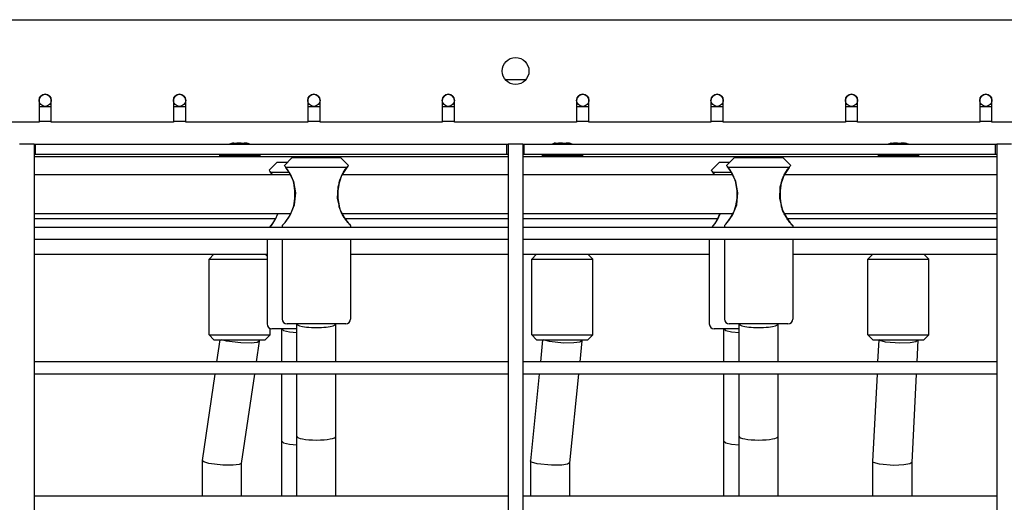
# Model space of a CAD drawing. Units: millimetres. Extents: x -2087 to 10167, y -4794 to 1256.
# Drawn here: x 6913 to 7316, y -441 to -244 of the extents above; entities that cross this region are included whole.
import ezdxf

# ---------------------------------------------------------------- set-up
doc = ezdxf.new("R2010")
doc.units = ezdxf.units.MM

msp = doc.modelspace()

# ---------------------------------------------------------------- linework, layer by layer
for p, q in [((6667.34, -243.71), (7565.34, -243.71)), ((7112.1, -268.21), (7120.58, -268.21)), ((6921.34, -276.71), (6921.34, -285.71)), ((6926.34, -285.71), (6926.34, -276.71)), ((6976.34, -276.71), (6976.34, -285.71)), ((6981.34, -285.71), (6981.34, -276.71)), ((7031.34, -276.71), (7031.34, -285.71)), ((7036.34, -285.71), (7036.34, -276.71)), ((7086.34, -276.71), (7086.34, -285.71)), ((7091.34, -285.71), (7091.34, -276.71)), ((7141.34, -276.71), (7141.34, -285.71)), ((7146.34, -285.71), (7146.34, -276.71)), ((7196.34, -276.71), (7196.34, -285.71)), ((7201.34, -285.71), (7201.34, -276.71)), ((7251.34, -276.71), (7251.34, -285.71)), ((7256.34, -285.71), (7256.34, -276.71)), ((7306.34, -276.71), (7306.34, -285.71)), ((7311.34, -285.71), (7311.34, -276.71)), ((6921.34, -279.21), (6926.34, -279.21)), ((6976.34, -279.21), (6981.34, -279.21)), ((7031.34, -279.21), (7036.34, -279.21)), ((7086.34, -279.21), (7091.34, -279.21)), ((7141.34, -279.21), (7146.34, -279.21)), ((7196.34, -279.21), (7201.34, -279.21)), ((7251.34, -279.21), (7256.34, -279.21)), ((7306.34, -279.21), (7311.34, -279.21)), ((6921.34, -285.71), (6871.34, -285.71)), ((6921.34, -285.21), (6926.34, -285.21)), ((6976.34, -285.71), (6926.34, -285.71)), ((6976.34, -285.21), (6981.34, -285.21)), ((7031.34, -285.71), (6981.34, -285.71)), ((7031.34, -285.21), (7036.34, -285.21)), ((7086.34, -285.71), (7036.34, -285.71)), ((7086.34, -285.21), (7091.34, -285.21)), ((7141.34, -285.71), (7091.34, -285.71)), ((7141.34, -285.21), (7146.34, -285.21)), ((7196.34, -285.71), (7146.34, -285.71)), ((7196.34, -285.21), (7201.34, -285.21)), ((7251.34, -285.71), (7201.34, -285.71)), ((7251.34, -285.21), (7256.34, -285.21)), ((7306.34, -285.71), (7256.34, -285.71)), ((7306.34, -285.21), (7311.34, -285.21)), ((7361.34, -285.71), (7311.34, -285.71)), ((6913.46, -294.71), (6913.34, -294.71)), ((6919.34, -294.71), (6913.46, -294.71)), ((6919.34, -294.71), (6919.34, -1192.71)), ((6919.34, -294.71), (6919.84, -294.71)), ((6919.84, -294.71), (7112.84, -294.71)), ((6919.84, -298.71), (6919.84, -294.71)), ((7000.81, -294.23), (7001.78, -294.34)), ((7003.42, -294.23), (7005.07, -294.34)), ((7006.03, -294.23), (7006.71, -294.34)), ((7006.71, -294.34), (7006.87, -294.41)), ((7112.84, -298.71), (7112.84, -294.71)), ((7112.84, -294.71), (7113.34, -294.71)), ((7113.34, -294.71), (7113.34, -1192.71)), ((7113.46, -294.71), (7113.34, -294.71)), ((7113.34, -294.71), (7113.34, -328.71)), ((7119.34, -294.71), (7113.46, -294.71)), ((7119.34, -294.71), (7119.34, -1192.71)), ((7119.34, -294.71), (7119.84, -294.71)), ((7119.84, -294.71), (7312.84, -294.71)), ((7119.84, -298.71), (7119.84, -294.71)), ((7132.8, -294.26), (7133.91, -294.27)), ((7135.47, -294.26), (7137.03, -294.27)), ((7138.15, -294.26), (7138.6, -294.27)), ((7138.6, -294.27), (7138.84, -294.41)), ((7270.22, -294.31), (7271.51, -294.24)), ((7273.02, -294.31), (7274.54, -294.24)), ((7275.82, -294.31), (7276.05, -294.24)), ((7276.05, -294.24), (7276.24, -294.41)), ((7312.84, -298.71), (7312.84, -294.71)), ((7312.84, -294.71), (7313.34, -294.71)), ((7313.34, -294.71), (7313.34, -1192.71)), ((7313.34, -294.71), (7313.34, -328.71)), ((7313.46, -294.71), (7313.34, -294.71)), ((7319.34, -294.71), (7313.46, -294.71)), ((6919.34, -298.71), (6919.84, -298.71)), ((6919.34, -299.71), (7113.34, -299.71)), ((6919.84, -298.71), (7112.84, -298.71)), ((6995.17, -299.21), (6995.17, -299.71)), ((7006.8, -299.21), (6995.17, -299.21)), ((7006.8, -299.71), (6995.17, -299.71)), ((7011.67, -299.21), (7006.8, -299.21)), ((7011.67, -299.71), (7006.8, -299.71)), ((7011.67, -299.21), (7011.67, -299.71)), ((7015.53, -305.33), (7018.65, -302.21)), ((7022.84, -302.21), (7018.65, -302.21)), ((7021.72, -303.33), (7024.84, -300.21)), ((7034.84, -300.21), (7024.84, -300.21)), ((7044.84, -300.21), (7034.84, -300.21)), ((7047.97, -303.33), (7044.84, -300.21)), ((7112.84, -298.71), (7113.34, -298.71)), ((7119.34, -298.71), (7119.84, -298.71)), ((7119.34, -299.71), (7313.34, -299.71)), ((7119.84, -298.71), (7312.84, -298.71)), ((7127.22, -299.21), (7127.22, -299.71)), ((7137.77, -299.21), (7127.22, -299.21)), ((7137.77, -299.71), (7127.22, -299.71)), ((7143.72, -299.21), (7137.77, -299.21)), ((7143.72, -299.71), (7137.77, -299.71)), ((7143.72, -299.21), (7143.72, -299.71)), ((7196.53, -305.33), (7199.65, -302.21)), ((7203.84, -302.21), (7199.65, -302.21)), ((7202.72, -303.33), (7205.84, -300.21)), ((7215.84, -300.21), (7205.84, -300.21)), ((7225.84, -300.21), (7215.84, -300.21)), ((7228.97, -303.33), (7225.84, -300.21)), ((7264.77, -299.21), (7264.77, -299.71)), ((7274.18, -299.21), (7264.77, -299.21)), ((7274.18, -299.71), (7264.77, -299.71)), ((7281.27, -299.21), (7274.18, -299.21)), ((7281.27, -299.71), (7274.18, -299.71)), ((7281.27, -299.21), (7281.27, -299.71)), ((7312.84, -298.71), (7313.34, -298.71)), ((7015.6, -305.42), (7015.53, -305.33)), ((7015.53, -305.33), (7015.54, -305.35)), ((7015.54, -305.35), (7015.58, -305.4)), ((7015.58, -305.4), (7015.63, -305.47)), ((7015.79, -305.68), (7015.6, -305.42)), ((7016.11, -306.1), (7015.79, -305.68)), ((7015.83, -305.74), (7015.9, -305.83)), ((7015.9, -305.83), (7015.97, -305.92)), ((7015.97, -305.92), (7016.05, -306.02)), ((7016.14, -306.13), (7016.11, -306.1)), ((7016.39, -306.46), (7016.12, -306.11)), ((7016.17, -306.17), (7016.14, -306.13)), ((7016.2, -306.21), (7016.17, -306.17)), ((7023.77, -306.21), (7016.2, -306.21)), ((7016.44, -306.52), (7016.2, -306.21)), ((7021.78, -303.42), (7021.72, -303.33)), ((7021.72, -303.33), (7021.73, -303.35)), ((7021.73, -303.35), (7021.76, -303.4)), ((7021.76, -303.4), (7021.82, -303.47)), ((7021.98, -303.68), (7021.78, -303.42)), ((7022.3, -304.1), (7021.98, -303.68)), ((7022.02, -303.74), (7022.09, -303.83)), ((7022.09, -303.83), (7022.16, -303.92)), ((7022.16, -303.92), (7022.23, -304.02)), ((7022.33, -304.13), (7022.3, -304.1)), ((7022.35, -304.17), (7022.33, -304.13)), ((7022.39, -304.21), (7022.35, -304.17)), ((7034.84, -304.21), (7022.39, -304.21)), ((7023.61, -305.92), (7022.39, -304.21)), ((7025.54, -309.87), (7023.61, -305.92)), ((7047.3, -304.21), (7034.84, -304.21)), ((7047.3, -304.21), (7045.17, -307.48)), ((7045.36, -307.21), (7046, -306.06)), ((7046, -306.06), (7046.67, -305.05)), ((7046.67, -305.05), (7047.35, -304.14)), ((7047.39, -304.09), (7047.3, -304.21)), ((7047.71, -303.68), (7047.39, -304.09)), ((7047.54, -303.89), (7047.6, -303.82)), ((7047.6, -303.82), (7047.65, -303.75)), ((7047.65, -303.75), (7047.7, -303.69)), ((7047.9, -303.42), (7047.71, -303.68)), ((7047.97, -303.33), (7047.9, -303.42)), ((7047.96, -303.34), (7047.97, -303.33)), ((7196.6, -305.42), (7196.53, -305.33)), ((7196.53, -305.33), (7196.54, -305.35)), ((7196.54, -305.35), (7196.58, -305.4)), ((7196.58, -305.4), (7196.63, -305.47)), ((7196.79, -305.68), (7196.6, -305.42)), ((7197.11, -306.1), (7196.79, -305.68)), ((7196.83, -305.74), (7196.9, -305.83)), ((7196.9, -305.83), (7196.97, -305.92)), ((7196.97, -305.92), (7197.05, -306.02)), ((7197.14, -306.13), (7197.11, -306.1)), ((7197.39, -306.46), (7197.12, -306.11)), ((7197.17, -306.17), (7197.14, -306.13)), ((7197.2, -306.21), (7197.17, -306.17)), ((7204.77, -306.21), (7197.2, -306.21)), ((7197.44, -306.52), (7197.2, -306.21)), ((7202.78, -303.42), (7202.72, -303.33)), ((7202.72, -303.33), (7202.73, -303.35)), ((7202.73, -303.35), (7202.76, -303.4)), ((7202.76, -303.4), (7202.82, -303.47)), ((7202.98, -303.68), (7202.78, -303.42)), ((7203.3, -304.1), (7202.98, -303.68)), ((7203.02, -303.74), (7203.09, -303.83)), ((7203.09, -303.83), (7203.16, -303.92)), ((7203.16, -303.92), (7203.23, -304.02)), ((7203.33, -304.13), (7203.3, -304.1)), ((7203.35, -304.17), (7203.33, -304.13)), ((7203.39, -304.21), (7203.35, -304.17)), ((7215.84, -304.21), (7203.39, -304.21)), ((7204.61, -305.92), (7203.39, -304.21)), ((7206.54, -309.87), (7204.61, -305.92)), ((7228.3, -304.21), (7215.84, -304.21)), ((7228.3, -304.21), (7226.17, -307.48)), ((7226.36, -307.21), (7227, -306.06)), ((7227, -306.06), (7227.67, -305.05)), ((7227.67, -305.05), (7228.35, -304.14)), ((7228.39, -304.09), (7228.3, -304.21)), ((7228.71, -303.68), (7228.39, -304.09)), ((7228.54, -303.89), (7228.6, -303.82)), ((7228.6, -303.82), (7228.65, -303.75)), ((7228.65, -303.75), (7228.7, -303.69)), ((7228.9, -303.42), (7228.71, -303.68)), ((7228.97, -303.33), (7228.9, -303.42)), ((7228.96, -303.34), (7228.97, -303.33)), ((7024.32, -307.21), (6919.34, -307.21)), ((7016.66, -306.83), (7016.39, -306.46)), ((7016.69, -306.86), (7016.44, -306.52)), ((7016.94, -307.21), (7016.66, -306.83)), ((7016.94, -307.21), (7016.69, -306.86)), ((7026.38, -314.6), (7025.54, -309.87)), ((7045.17, -307.48), (7043.55, -312.2)), ((7113.34, -307.21), (7045.36, -307.21)), ((7205.32, -307.21), (7119.34, -307.21)), ((7197.66, -306.83), (7197.39, -306.46)), ((7197.69, -306.86), (7197.44, -306.52)), ((7197.94, -307.21), (7197.66, -306.83)), ((7197.94, -307.21), (7197.69, -306.86)), ((7207.38, -314.6), (7206.54, -309.87)), ((7226.17, -307.48), (7224.55, -312.2)), ((7313.34, -307.21), (7226.36, -307.21)), ((7026, -313.56), (7025.55, -310.49)), ((7026, -316.85), (7026, -313.56)), ((7043.55, -312.2), (7043.37, -316.93)), ((7044.13, -310.49), (7043.68, -313.55)), ((7043.68, -313.55), (7043.68, -316.84)), ((7207, -313.56), (7206.55, -310.49)), ((7207, -316.85), (7207, -313.56)), ((7224.55, -312.2), (7224.37, -316.93)), ((7225.13, -310.49), (7224.68, -313.55)), ((7224.68, -313.55), (7224.68, -316.84)), ((7025.55, -319.92), (7026, -316.85)), ((7025.87, -319.42), (7026.38, -314.6)), ((7043.37, -316.93), (7044.58, -321.7)), ((7043.68, -316.84), (7044.12, -319.9)), ((7206.55, -319.92), (7207, -316.85)), ((7206.87, -319.42), (7207.38, -314.6)), ((7224.37, -316.93), (7225.58, -321.7)), ((7224.68, -316.84), (7225.12, -319.9)), ((7024.09, -323.71), (7025.87, -319.42)), ((7024.67, -322.5), (7025.55, -319.92)), ((7044.58, -321.7), (7046.75, -325.48)), ((7205.09, -323.71), (7206.87, -319.42)), ((7205.67, -322.5), (7206.55, -319.92)), ((7225.58, -321.7), (7227.75, -325.48)), ((7024.32, -323.21), (6919.34, -323.21)), ((7018.14, -325.21), (6919.34, -325.21)), ((7016.93, -327.21), (7018.07, -325.33)), ((7016.94, -327.21), (7018.1, -325.36)), ((7017.05, -327.05), (7017.68, -326.04)), ((7018.07, -325.33), (7019, -323.21)), ((7018.1, -325.36), (7019.11, -323.21)), ((7022, -326.68), (7024.09, -323.71)), ((7022.02, -326.65), (7023.36, -324.86)), ((7022.02, -326.65), (7022.61, -325.92)), ((7022.61, -325.92), (7023.23, -325.05)), ((7023.23, -325.05), (7023.87, -324.04)), ((7023.36, -324.86), (7024.67, -322.5)), ((7113.34, -323.21), (7045.36, -323.21)), ((7113.34, -325.21), (7046.56, -325.21)), ((7046.75, -325.48), (7047.81, -326.84)), ((7205.32, -323.21), (7119.34, -323.21)), ((7199.14, -325.21), (7119.34, -325.21)), ((7197.93, -327.21), (7199.07, -325.33)), ((7197.94, -327.21), (7199.1, -325.36)), ((7198.05, -327.05), (7198.68, -326.04)), ((7199.07, -325.33), (7200, -323.21)), ((7199.1, -325.36), (7200.11, -323.21)), ((7203, -326.68), (7205.09, -323.71)), ((7203.02, -326.65), (7204.36, -324.86)), ((7203.02, -326.65), (7203.61, -325.92)), ((7203.61, -325.92), (7204.23, -325.05)), ((7204.23, -325.05), (7204.87, -324.04)), ((7204.36, -324.86), (7205.67, -322.5)), ((7313.34, -323.21), (7226.36, -323.21)), ((7313.34, -325.21), (7227.56, -325.21)), ((7227.75, -325.48), (7228.81, -326.84)), ((7113.34, -328.71), (6919.34, -328.71)), ((7015.79, -328.71), (7015.81, -328.68)), ((7015.81, -328.68), (7016.94, -327.21)), ((7015.84, -328.65), (7016.93, -327.21)), ((7015.84, -328.65), (7016.42, -327.92)), ((7016.42, -327.92), (7017.05, -327.05)), ((7020.84, -327.96), (7020.99, -327.8)), ((7020.84, -327.96), (7020.84, -328.71)), ((7020.99, -327.8), (7021.4, -327.37)), ((7021.17, -327.62), (7021.04, -327.76)), ((7021.32, -327.45), (7021.17, -327.62)), ((7021.5, -327.26), (7021.32, -327.45)), ((7021.4, -327.37), (7022, -326.68)), ((7047.68, -326.68), (7047.67, -326.67)), ((7047.67, -326.67), (7047.67, -326.67)), ((7047.68, -326.68), (7047.68, -326.68)), ((7047.81, -326.84), (7048.35, -327.44)), ((7048.5, -327.6), (7048.11, -327.18)), ((7048.35, -327.44), (7048.71, -327.83)), ((7048.75, -327.87), (7048.5, -327.6)), ((7048.71, -327.83), (7048.84, -327.96)), ((7048.84, -327.96), (7048.75, -327.87)), ((7048.84, -327.96), (7048.84, -328.71)), ((7313.34, -328.71), (7119.34, -328.71)), ((7196.79, -328.71), (7196.81, -328.68)), ((7196.81, -328.68), (7197.94, -327.21)), ((7196.84, -328.65), (7197.93, -327.21)), ((7196.84, -328.65), (7197.42, -327.92)), ((7197.42, -327.92), (7198.05, -327.05)), ((7201.84, -327.96), (7201.99, -327.8)), ((7201.84, -327.96), (7201.84, -328.71)), ((7201.99, -327.8), (7202.4, -327.37)), ((7202.17, -327.62), (7202.04, -327.76)), ((7202.32, -327.45), (7202.17, -327.62)), ((7202.5, -327.26), (7202.32, -327.45)), ((7202.4, -327.37), (7203, -326.68)), ((7228.68, -326.68), (7228.67, -326.67)), ((7228.67, -326.67), (7228.67, -326.67)), ((7228.68, -326.68), (7228.68, -326.68)), ((7228.81, -326.84), (7229.35, -327.44)), ((7229.5, -327.6), (7229.11, -327.18)), ((7229.35, -327.44), (7229.71, -327.83)), ((7229.75, -327.87), (7229.5, -327.6)), ((7229.71, -327.83), (7229.84, -327.96)), ((7229.84, -327.96), (7229.75, -327.87)), ((7229.84, -327.96), (7229.84, -328.71)), ((7113.34, -333.71), (6919.34, -333.71)), ((7014.65, -333.71), (7014.65, -368.21)), ((7020.84, -333.71), (7020.84, -366.21)), ((7048.84, -333.71), (7048.84, -366.21)), ((7113.34, -333.71), (7113.34, -383.71)), ((7313.34, -333.71), (7119.34, -333.71)), ((7195.65, -333.71), (7195.65, -368.21)), ((7201.84, -333.71), (7201.84, -366.21)), ((7229.84, -333.71), (7229.84, -366.21)), ((7313.34, -333.71), (7313.34, -383.71)), ((6919.34, -339.71), (7014.65, -339.71)), ((6992.92, -339.71), (6990.92, -341.71)), ((6990.92, -372.71), (6990.92, -341.71)), ((6990.92, -341.71), (7014.65, -341.71)), ((6992.92, -339.71), (7013.92, -339.71)), ((7013.92, -339.71), (7014.65, -340.44)), ((7048.84, -339.71), (7113.34, -339.71)), ((7119.34, -339.71), (7195.65, -339.71)), ((7124.97, -339.71), (7122.97, -341.71)), ((7122.97, -372.71), (7122.97, -341.71)), ((7122.97, -341.71), (7147.97, -341.71)), ((7124.97, -339.71), (7145.97, -339.71)), ((7145.97, -339.71), (7147.97, -341.71)), ((7147.97, -372.71), (7147.97, -341.71)), ((7229.84, -339.71), (7313.34, -339.71)), ((7262.52, -339.71), (7260.52, -341.71)), ((7260.52, -372.71), (7260.52, -341.71)), ((7260.52, -341.71), (7285.52, -341.71)), ((7283.52, -339.71), (7285.52, -341.71)), ((7285.52, -372.71), (7285.52, -341.71)), ((7015.92, -372.71), (7015.92, -370.07)), ((7026.84, -370.21), (7016.65, -370.21)), ((7020.65, -383.71), (7020.65, -370.21)), ((7020.65, -370.21), (7021.44, -370.86)), ((7034.84, -368.21), (7022.84, -368.21)), ((7026.84, -383.71), (7026.84, -368.21)), ((7046.84, -368.21), (7034.84, -368.21)), ((7042.84, -383.71), (7042.84, -368.21)), ((7207.84, -370.21), (7197.65, -370.21)), ((7201.65, -383.71), (7201.65, -370.21)), ((7201.65, -370.21), (7202.44, -370.86)), ((7215.84, -368.21), (7203.84, -368.21)), ((7207.84, -383.71), (7207.84, -368.21)), ((7227.84, -368.21), (7215.84, -368.21)), ((7223.84, -383.71), (7223.84, -368.21)), ((6990.92, -372.71), (7015.92, -372.71)), ((6990.92, -372.71), (6992.92, -374.71)), ((6992.92, -374.71), (7013.92, -374.71)), ((6995.34, -374.71), (6994.01, -383.71)), ((6998.11, -375.28), (6996.12, -374.71)), ((7011.42, -374.71), (7011.42, -375.28)), ((7015.92, -372.71), (7013.92, -374.71)), ((7021.44, -370.86), (7023.79, -371.4)), ((7023.79, -371.4), (7026.84, -371.67)), ((7122.97, -372.71), (7147.97, -372.71)), ((7122.97, -372.71), (7124.97, -374.71)), ((7124.97, -374.71), (7145.97, -374.71)), ((7127.43, -374.71), (7126.54, -383.71)), ((7127.84, -374.74), (7127.79, -374.71)), ((7130.21, -375.46), (7127.84, -374.74)), ((7143.47, -374.71), (7143.47, -375.09)), ((7147.97, -372.71), (7145.97, -374.71)), ((7202.44, -370.86), (7204.79, -371.4)), ((7204.79, -371.4), (7207.84, -371.67)), ((7260.52, -372.71), (7285.52, -372.71)), ((7260.52, -372.71), (7262.52, -374.71)), ((7262.52, -374.71), (7283.52, -374.71)), ((7265.01, -374.71), (7264.56, -383.71)), ((7265.41, -374.94), (7265.1, -374.71)), ((7281.02, -374.71), (7281.02, -374.9)), ((7285.52, -372.71), (7283.52, -374.71)), ((7003.89, -376.01), (6998.11, -375.28)), ((7008.14, -376.07), (7003.89, -376.01)), ((7010.55, -375.79), (7008.14, -376.07)), ((7011.42, -375.31), (7010.19, -383.71)), ((7011.42, -375.31), (7010.55, -375.79)), ((7011.42, -375.28), (7011.42, -375.31)), ((7136.01, -376.07), (7130.21, -375.46)), ((7140.23, -376.01), (7136.01, -376.07)), ((7142.63, -375.65), (7140.23, -376.01)), ((7143.47, -375.12), (7142.62, -383.71)), ((7143.47, -375.12), (7142.63, -375.65)), ((7143.47, -375.09), (7143.47, -375.12)), ((7267.81, -375.63), (7265.41, -374.94)), ((7273.63, -376.09), (7267.81, -375.63)), ((7277.83, -375.92), (7273.63, -376.09)), ((7280.21, -375.49), (7277.83, -375.92)), ((7281.02, -374.91), (7280.21, -375.49)), ((7281.02, -374.91), (7280.58, -383.71)), ((7281.02, -374.9), (7281.02, -374.91)), ((7113.34, -383.71), (6919.34, -383.71)), ((7313.34, -383.71), (7119.34, -383.71)), ((7113.34, -388.71), (6919.34, -388.71)), ((6993.28, -388.71), (6988.08, -424.11)), ((7009.45, -388.71), (7004.08, -425.31)), ((7020.65, -416.21), (7020.65, -388.71)), ((7026.84, -414.21), (7026.84, -388.71)), ((7042.84, -414.21), (7042.84, -388.71)), ((7113.34, -388.71), (7113.34, -438.71)), ((7313.34, -388.71), (7119.34, -388.71)), ((7126.04, -388.71), (7122.5, -424.3)), ((7142.12, -388.71), (7138.49, -425.12)), ((7201.65, -416.21), (7201.65, -388.71)), ((7207.84, -414.21), (7207.84, -388.71)), ((7223.84, -414.21), (7223.84, -388.71)), ((7264.31, -388.71), (7262.51, -424.5)), ((7280.33, -388.71), (7278.51, -424.91)), ((7313.34, -388.71), (7313.34, -438.71)), ((7026.84, -438.71), (7026.84, -414.21)), ((7042.84, -438.71), (7042.84, -414.21)), ((7207.84, -438.71), (7207.84, -414.21)), ((7223.84, -438.71), (7223.84, -414.21)), ((7020.65, -438.71), (7020.65, -416.21)), ((7020.65, -416.21), (7021.44, -416.86)), ((7021.44, -416.86), (7023.79, -417.4)), ((7023.79, -417.4), (7026.84, -417.67)), ((7201.65, -438.71), (7201.65, -416.21)), ((7201.65, -416.21), (7202.44, -416.86)), ((7202.44, -416.86), (7204.79, -417.4)), ((7204.79, -417.4), (7207.84, -417.67)), ((6988.08, -424.14), (6988.08, -424.11)), ((6988.08, -424.14), (6988.08, -438.71)), ((6988.78, -424.71), (6988.08, -424.14)), ((6990.77, -425.28), (6988.78, -424.71)), ((6996.55, -426.01), (6990.77, -425.28)), ((7000.79, -426.07), (6996.55, -426.01)), ((7003.21, -425.79), (7000.79, -426.07)), ((7004.08, -425.31), (7003.21, -425.79)), ((7004.08, -425.29), (7004.08, -438.71)), ((7122.5, -424.32), (7122.5, -424.3)), ((7122.5, -424.32), (7122.5, -438.71)), ((7122.81, -424.71), (7122.5, -424.32)), ((7122.86, -424.74), (7122.81, -424.71)), ((7125.23, -425.46), (7122.86, -424.74)), ((7131.03, -426.07), (7125.23, -425.46)), ((7135.25, -426.01), (7131.03, -426.07)), ((7137.65, -425.65), (7135.25, -426.01)), ((7138.49, -425.12), (7137.65, -425.65)), ((7138.5, -425.11), (7138.5, -438.71)), ((7262.51, -424.51), (7262.51, -424.5)), ((7262.51, -424.51), (7262.51, -438.71)), ((7262.59, -424.71), (7262.51, -424.51)), ((7262.9, -424.94), (7262.59, -424.71)), ((7265.3, -425.63), (7262.9, -424.94)), ((7271.12, -426.09), (7265.3, -425.63)), ((7275.32, -425.92), (7271.12, -426.09)), ((7277.69, -425.49), (7275.32, -425.92)), ((7278.51, -424.91), (7277.69, -425.49)), ((7278.51, -424.9), (7278.51, -438.71)), ((7113.34, -438.71), (6919.34, -438.71)), ((7313.34, -438.71), (7119.34, -438.71))]:
    msp.add_line(p, q)
for centre, radius in [((7116.34, -264.71), 5.5), ((6923.84, -276.71), 2.5), ((6978.84, -276.71), 2.5), ((7033.84, -276.71), 2.5), ((7088.84, -276.71), 2.5), ((7143.84, -276.71), 2.5), ((7198.84, -276.71), 2.5), ((7253.84, -276.71), 2.5), ((7308.84, -276.71), 2.5)]:
    msp.add_circle(centre, radius)
for centre, radius, start, end in [((6923.84, -276.71), 2.5, 0, 180), ((6978.84, -276.71), 2.5, 0, 180), ((7033.84, -276.71), 2.5, 0, 180), ((7088.84, -276.71), 2.5, 0, 180), ((7143.84, -276.71), 2.5, 0, 180), ((7198.84, -276.71), 2.5, 0, 180), ((7253.84, -276.71), 2.5, 0, 180), ((7308.84, -276.71), 2.5, 0, 180), ((7003.42, -302.65), 8.94, 111.5928, 117.3631), ((7003.42, -302.65), 8.94, 62.6369, 68.4072), ((7135.47, -302.65), 8.94, 110.4524, 117.3631), ((7135.47, -302.65), 8.94, 62.6369, 69.5476), ((7273.02, -302.65), 8.94, 109.8172, 117.3631), ((7273.02, -302.65), 8.94, 62.6369, 70.1828), ((7003.42, -302.65), 8.94, 153.8604, 157.3801), ((7003.42, -302.65), 8.94, 22.6199, 26.1396), ((7135.47, -302.65), 8.94, 153.8604, 157.3801), ((7135.47, -302.65), 8.94, 22.6199, 26.1396), ((7273.02, -302.65), 8.94, 153.8604, 157.3801), ((7273.02, -302.65), 8.94, 22.6199, 26.1396), ((7022.84, -366.21), 2, 180, 270), ((7046.84, -366.21), 2, 270, 0), ((7203.84, -366.21), 2, 180, 270), ((7227.84, -366.21), 2, 270, 0), ((7016.65, -368.21), 2, 180, 270), ((7197.65, -368.21), 2, 180, 270)]:
    msp.add_arc(centre, radius, start, end)
for centre, major_axis, ratio, start_param, end_param in [((7000.68, -302.65), (0, 8.42), 0.409931, 6.075974, 6.444028), ((7003.12, -302.65), (0, 8.42), 0.994882, 6.075974, 6.490397), ((7005.85, -302.65), (0, 8.42), 0.584951, 6.075974, 6.490397), ((7132.59, -302.65), (0, 8.42), 0.277879, 6.075974, 6.386463), ((7134.75, -302.65), (0, 8.42), 0.970857, 6.075974, 6.490397), ((7137.64, -302.65), (0, 8.42), 0.692978, 6.075974, 6.490397), ((7271.9, -302.65), (0, 8.42), 0.92762, 6.075974, 6.490397), ((7274.87, -302.65), (0, 8.42), 0.787292, 6.075974, 6.490397), ((7270.05, -302.65), (0, 8.42), 0.140328, 6.075974, 6.333731), ((7034.84, -368.21), (-8, 0), 0.187805, 0, 3.141593), ((7215.84, -368.21), (-8, 0), 0.187805, 0, 3.141593), ((7034.84, -414.21), (8, 0), 0.187805, 3.141593, 6.283185), ((7215.84, -414.21), (8, 0), 0.187805, 3.141593, 6.283185)]:
    msp.add_ellipse(centre, major_axis=major_axis, ratio=ratio, start_param=start_param, end_param=end_param)
for points, knots in [([(7025.55, -310.49), (7025.51, -310.3), (7025.46, -310.11), (7025.34, -309.68), (7025.26, -309.44), (7025.18, -309.2), (7025.17, -309.18), (7025.11, -309.01), (7025.06, -308.85), (7024.92, -308.49), (7024.83, -308.29), (7024.7, -307.98), (7024.65, -307.87), (7024.51, -307.58), (7024.42, -307.39), (7024.17, -306.92), (7024.02, -306.63), (7023.83, -306.31), (7023.8, -306.26), (7023.66, -306.04), (7023.56, -305.87), (7023.35, -305.54), (7023.24, -305.37), (7022.83, -304.79), (7022.61, -304.49), (7022.34, -304.15), (7022.32, -304.13), (7022.3, -304.11)], [0, 0, 0, 0, 1.908527, 1.908527, 4.182663, 4.182663, 4.303216, 4.303216, 5.818976, 5.818976, 7.757566, 7.757566, 8.850495, 8.850495, 10.716936, 10.716936, 13.706059, 13.706059, 14.252579, 14.252579, 16.14425, 16.14425, 18.029253, 18.029253, 23.024651, 23.024651, 23.328394, 23.328394, 23.328394, 23.328394]), ([(7044.13, -310.49), (7044.16, -310.34), (7044.2, -310.19), (7044.28, -309.91), (7044.31, -309.78), (7044.4, -309.5), (7044.45, -309.35), (7044.51, -309.17), (7044.53, -309.13), (7044.63, -308.84), (7044.72, -308.61), (7044.85, -308.3), (7044.88, -308.22), (7045.05, -307.83), (7045.21, -307.52), (7045.36, -307.19), (7045.37, -307.18), (7045.43, -307.05), (7045.5, -306.94), (7045.78, -306.43), (7046, -306.08), (7046.24, -305.69), (7046.25, -305.68), (7046.3, -305.59), (7046.34, -305.53), (7046.52, -305.26), (7046.67, -305.04), (7046.94, -304.67), (7047.06, -304.51), (7047.24, -304.28), (7047.27, -304.24), (7047.34, -304.16), (7047.36, -304.13), (7047.38, -304.1)], [0, 0, 0, 0, 2.707818, 2.707818, 4.995266, 4.995266, 7.434274, 7.434274, 8.123454, 8.123454, 12.219205, 12.219205, 13.539089, 13.539089, 19.101535, 19.101535, 19.338546, 19.338546, 21.474824, 21.474824, 28.820939, 28.820939, 29.176761, 29.176761, 30.474824, 30.474824, 34.870714, 34.870714, 39.474824, 39.474824, 41.113817, 41.113817, 41.847894, 41.847894, 41.847894, 41.847894]), ([(7206.55, -310.49), (7206.51, -310.3), (7206.46, -310.11), (7206.34, -309.68), (7206.26, -309.44), (7206.18, -309.2), (7206.17, -309.18), (7206.11, -309.01), (7206.06, -308.85), (7205.92, -308.49), (7205.83, -308.29), (7205.7, -307.98), (7205.65, -307.87), (7205.51, -307.58), (7205.42, -307.39), (7205.17, -306.92), (7205.02, -306.63), (7204.83, -306.31), (7204.8, -306.26), (7204.66, -306.04), (7204.56, -305.87), (7204.35, -305.54), (7204.24, -305.37), (7203.83, -304.79), (7203.61, -304.49), (7203.34, -304.15), (7203.32, -304.13), (7203.3, -304.11)], [0, 0, 0, 0, 1.908527, 1.908527, 4.182663, 4.182663, 4.303216, 4.303216, 5.818976, 5.818976, 7.757566, 7.757566, 8.850495, 8.850495, 10.716936, 10.716936, 13.706059, 13.706059, 14.252579, 14.252579, 16.14425, 16.14425, 18.029253, 18.029253, 23.024651, 23.024651, 23.328394, 23.328394, 23.328394, 23.328394]), ([(7225.13, -310.49), (7225.16, -310.34), (7225.2, -310.19), (7225.28, -309.91), (7225.31, -309.78), (7225.4, -309.5), (7225.45, -309.35), (7225.51, -309.17), (7225.53, -309.13), (7225.63, -308.84), (7225.72, -308.61), (7225.85, -308.3), (7225.88, -308.22), (7226.05, -307.83), (7226.21, -307.52), (7226.36, -307.19), (7226.37, -307.18), (7226.43, -307.05), (7226.5, -306.94), (7226.78, -306.43), (7227, -306.08), (7227.24, -305.69), (7227.25, -305.68), (7227.3, -305.59), (7227.34, -305.53), (7227.52, -305.26), (7227.67, -305.04), (7227.94, -304.67), (7228.06, -304.51), (7228.24, -304.28), (7228.27, -304.24), (7228.34, -304.16), (7228.36, -304.13), (7228.38, -304.1)], [0, 0, 0, 0, 2.707818, 2.707818, 4.995266, 4.995266, 7.434274, 7.434274, 8.123454, 8.123454, 12.219205, 12.219205, 13.539089, 13.539089, 19.101535, 19.101535, 19.338546, 19.338546, 21.474824, 21.474824, 28.820939, 28.820939, 29.176761, 29.176761, 30.474824, 30.474824, 34.870714, 34.870714, 39.474824, 39.474824, 41.113817, 41.113817, 41.847894, 41.847894, 41.847894, 41.847894]), ([(7047.81, -326.84), (7047.78, -326.79), (7047.71, -326.72), (7047.46, -326.4), (7047.29, -326.21), (7046.9, -325.69), (7046.72, -325.44), (7046.42, -325.01), (7046.29, -324.82), (7045.88, -324.17), (7045.62, -323.68), (7045.35, -323.2), (7045.34, -323.18), (7045.33, -323.16), (7045.33, -323.15), (7045.08, -322.66), (7044.86, -322.17), (7044.49, -321.21), (7044.34, -320.76), (7044.19, -320.17), (7044.15, -320.03), (7044.12, -319.9)], [0, 0, 0, 0, 1.079795, 1.079795, 6.802204, 6.802204, 10.467664, 10.467664, 13.604408, 13.604408, 20.104484, 20.104484, 20.281733, 20.281733, 20.406612, 20.406612, 26.635456, 26.635456, 32.385193, 32.385193, 34.01102, 34.01102, 34.01102, 34.01102]), ([(7228.81, -326.84), (7228.78, -326.79), (7228.71, -326.72), (7228.46, -326.4), (7228.29, -326.21), (7227.9, -325.69), (7227.72, -325.44), (7227.42, -325.01), (7227.29, -324.82), (7226.88, -324.17), (7226.62, -323.68), (7226.35, -323.2), (7226.34, -323.18), (7226.33, -323.16), (7226.33, -323.15), (7226.08, -322.66), (7225.86, -322.17), (7225.49, -321.21), (7225.34, -320.76), (7225.19, -320.17), (7225.15, -320.03), (7225.12, -319.9)], [0, 0, 0, 0, 1.079795, 1.079795, 6.802204, 6.802204, 10.467664, 10.467664, 13.604408, 13.604408, 20.104484, 20.104484, 20.281733, 20.281733, 20.406612, 20.406612, 26.635456, 26.635456, 32.385193, 32.385193, 34.01102, 34.01102, 34.01102, 34.01102])]:
    msp.add_open_spline(points, degree=3, knots=knots)

doc.saveas('drawing.dxf')
